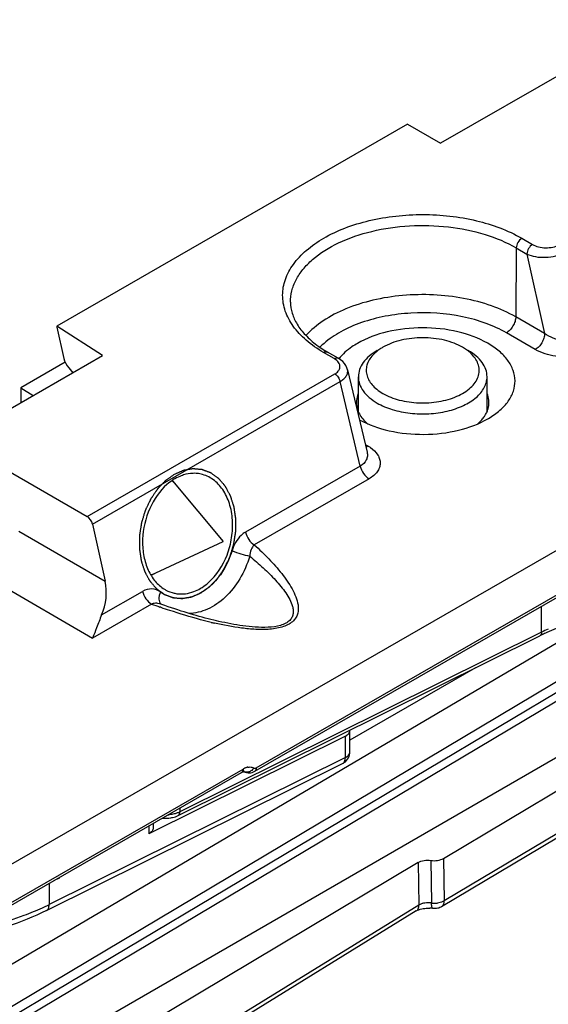
# Model space of a CAD drawing. Units: millimetres. Extents: x 477 to 1172, y -156 to 313.
# Drawn here: x 772 to 792, y 24 to 62 of the extents above; entities that cross this region are included whole.
import ezdxf

# ---------------------------------------------------------------- set-up
doc = ezdxf.new("R2010")
doc.units = ezdxf.units.MM
doc.header["$LTSCALE"] = 23.1
doc.layers.get('0').update_dxf_attribs({"linetype": 'CONTINUOUS'})
doc.layers.add('COMPONENTI_DI_ASSIEME', color=7, linetype='CONTINUOUS')

# ---------------------------------------------------------------- blocks, each defined once
blk = doc.blocks.new('sx')
at = {"layer": 'COMPONENTI_DI_ASSIEME', "color": 7, "linetype": 'Continuous'}
for p, q in [((826.994, 631.539), (932.405, 692.284)), ((886.656, 683.969), (845.333, 660.156)), ((844.08, 660.88), (830.725, 653.184)), ((844.08, 660.88), (845.333, 660.156)), ((830.725, 653.184), (830.726, 653.153)), ((832.471, 652.067), (830.725, 653.184)), ((830.726, 653.153), (830.998, 651.964)), ((828.189, 649.599), (832.471, 652.067)), ((841.44, 651.969), (841.034, 652.204)), ((831.053, 651.823), (829.356, 650.846)), ((831.181, 651.601), (831.338, 651.414)), ((841.795, 651.533), (842.54, 648.389)), ((842.208, 649.937), (842.208, 651.262)), ((847.108, 649.938), (847.108, 651.262)), ((829.356, 650.846), (829.364, 650.277)), ((829.356, 650.846), (829.828, 650.544)), ((847.141, 649.662), (847.164, 649.676)), ((828.573, 647.854), (831.884, 645.939)), ((835.133, 647.301), (837.059, 644.982)), ((838.262, 636.231), (857.195, 647.142)), ((832.085, 645.647), (832.568, 643.473)), ((834.31, 643.704), (837.059, 644.982)), ((834.846, 642.543), (834.69, 642.598)), ((835.344, 634.546), (849.118, 641.39)), ((841.887, 636.975), (841.887, 637.791)), ((841.714, 637.572), (834.228, 633.853)), ((830.334, 630.924), (841.61, 636.527)), ((837.859, 636.222), (837.8, 636.256)), ((837.862, 636.221), (837.905, 636.2)), ((837.905, 636.2), (837.955, 636.183)), ((826.931, 629.944), (837.758, 636.183)), ((837.955, 636.183), (838.007, 636.173)), ((834.402, 634.249), (834.402, 634.071)), ((830.438, 631.969), (830.438, 631.153))]:
    blk.add_line(p, q, dxfattribs=at)
at = {"layer": 'COMPONENTI_DI_ASSIEME', "color": 9, "linetype": 'Continuous'}
for p, q in [((848.432, 656.539), (848.838, 656.304)), ((848.219, 656.174), (848.199, 653.544)), ((848.219, 656.174), (848.625, 655.939)), ((848.625, 655.939), (849.298, 652.909)), ((849.298, 652.909), (848.199, 653.544)), ((848.944, 652.3), (847.846, 652.936)), ((841.29, 651.955), (840.884, 652.19)), ((831.884, 645.939), (841.311, 651.372)), ((832.085, 645.647), (841.514, 651.081)), ((842.277, 647.86), (841.514, 651.081)), ((842.47, 648.682), (842.568, 648.626)), ((842.277, 647.86), (837.911, 645.344)), ((842.615, 647.376), (838.248, 644.86)), ((838.324, 636.366), (857.258, 647.277)), ((829.277, 645.377), (832.568, 643.473)), ((828.055, 643.643), (832.089, 641.31)), ((832.436, 642.189), (833.995, 643.088)), ((834.333, 642.604), (832.089, 641.31)), ((834.683, 642.479), (834.652, 642.489)), ((849.181, 641.528), (849.181, 642.523)), ((849.181, 641.528), (835.406, 634.683)), ((846.663, 640.17), (841.887, 637.416)), ((841.714, 636.756), (841.714, 637.572)), ((841.887, 636.975), (841.887, 636.975)), ((841.714, 636.756), (830.438, 631.153)), ((826.994, 630.08), (837.82, 636.318)), ((837.857, 636.224), (837.862, 636.221)), ((835.406, 634.828), (835.406, 634.683)), ((834.228, 634.149), (834.228, 633.853)), ((830.817, 632.183), (830.817, 632.158))]:
    blk.add_line(p, q, dxfattribs=at)
at = {"layer": 'COMPONENTI_DI_ASSIEME', "color": 7, "linetype": 'Continuous'}
for points in [[(841.614, 651.84), (841.532, 651.909), (841.44, 651.969)], [(841.795, 651.533), (841.772, 651.606), (841.734, 651.687), (841.681, 651.765), (841.614, 651.84)], [(836.895, 641.944), (836.809, 641.963), (836.702, 641.988), (836.594, 642.015), (836.485, 642.042), (836.375, 642.071), (836.264, 642.1), (836.153, 642.131), (836.04, 642.163), (835.926, 642.196), (835.811, 642.23), (835.694, 642.265), (835.577, 642.301), (835.458, 642.338), (835.339, 642.377), (835.217, 642.417), (835.095, 642.458), (834.971, 642.5), (834.846, 642.543)], [(837.758, 636.183), (837.775, 636.193), (837.805, 636.206), (837.83, 636.215), (837.834, 636.216)], [(837.834, 636.216), (837.849, 636.219), (837.861, 636.22)], [(837.861, 636.22), (837.866, 636.22), (837.864, 636.221), (837.857, 636.224)], [(838.167, 636.189), (838.218, 636.208), (838.261, 636.231)], [(838.007, 636.173), (838.061, 636.171), (838.115, 636.177), (838.167, 636.189)]]:
    blk.add_lwpolyline(points, dxfattribs=at)
at = {"layer": 'COMPONENTI_DI_ASSIEME', "color": 9, "linetype": 'Continuous'}
for centre, radius, start, end in [((842.827, 650.325), 2.93, 131.0767, 135.2704), ((840.959, 651.382), 0.662, 54.426, 60.0144), ((841.85, 647.381), 1.437, 55.27, 60.001), ((835.487, 644.21), 1.404, 234.655, 242.0632), ((843.468, 667.644), 26.655, 249.957, 250.6866), ((842.846, 665.865), 24.77, 250.7587, 251.5772), ((839.928, 655.827), 14.313, 256.5836, 257.1012), ((853.958, 631.911), 10.738, 114.888, 116.4172), ((838.182, 635.692), 0.723, 116.6675, 119.9764), ((838.151, 635.753), 0.655, 113.2019, 116.6711), ((838.124, 635.815), 0.587, 109.5229, 113.206), ((838.104, 635.873), 0.526, 105.6222, 109.5207), ((838.09, 635.924), 0.473, 101.4723, 105.624), ((838.087, 636.13), 0.264, 59.0268, 66.6296), ((837.708, 636.27), 0.101, 300.0681, 308.1595), ((834.885, 635.937), 1.365, 273.4098, 275.0958), ((825.585, 641.017), 10.994, 294.6191, 295.196), ((825.699, 640.775), 10.725, 295.1941, 296.2197)]:
    blk.add_arc(centre, radius, start, end, dxfattribs=at)
at = {"layer": 'COMPONENTI_DI_ASSIEME', "color": 7, "linetype": 'Continuous'}
for centre, radius, start, end in [((843.333, 656.181), 4.594, 238.4456, 239.9596), ((846.025, 650.417), 1.187, 325.8039, 326.9952), ((843.653, 650.739), 1.673, 226.5057, 229.3537), ((835.951, 646.368), 1.216, 77.3239, 86.0476), ((835.462, 644.193), 1.205, 257.3002, 258.4939), ((853.952, 631.657), 10.868, 114.8928, 115.7997), ((853.837, 631.895), 10.603, 115.8008, 116.4222), ((841.388, 636.975), 0.5, 304.0746, 359.9843), ((841.389, 636.972), 0.497, 296.4507, 304.1602), ((834.885, 635.592), 1.147, 263.4772, 278.9827)]:
    blk.add_arc(centre, radius, start, end, dxfattribs=at)
for centre, major_axis, ratio, start_param, end_param in [((831.317, 651.878), (-0.237, 0.44), 0.5387, 1.097823, 1.935581), ((831.882, 645.693), (-0.148, 0.261), 0.581831, -2.054575, -0.780485), ((831.503, 642.874), (0.251, 1.529), 0.70725, -1.915902, -1.054946)]:
    blk.add_ellipse(centre, major_axis=major_axis, ratio=ratio, start_param=start_param, end_param=end_param, dxfattribs=at)
at = {"layer": 'COMPONENTI_DI_ASSIEME', "color": 9, "linetype": 'Continuous'}
for points, knots in [([(840.884, 652.19), (840.65, 652.325), (840.226, 652.617), (839.719, 653.151), (839.399, 653.741), (839.289, 654.367), (839.401, 654.993), (839.723, 655.583), (840.231, 656.116), (840.903, 656.578), (841.714, 656.955), (842.965, 657.334), (844.664, 657.518), (846.652, 657.3), (847.897, 656.849), (848.432, 656.539)], [0, 0, 0, 0, 0.060388, 0.114436, 0.163032, 0.208438, 0.253858, 0.302505, 0.356597, 0.41706, 0.483732, 0.555663, 0.708777, 0.861846, 1, 1, 1, 1]), ([(839.625, 654.104), (839.624, 654.247), (839.659, 654.542), (839.824, 654.968), (840.095, 655.372), (840.607, 655.891), (841.483, 656.429), (842.745, 656.853), (844.163, 657.054), (845.621, 657.015), (847, 656.739), (847.846, 656.39), (848.219, 656.174)], [0, 0, 0, 0, 0.042861, 0.087434, 0.135178, 0.18705, 0.30417, 0.437808, 0.582225, 0.729514, 0.871228, 1, 1, 1, 1]), ([(848.432, 656.539), (848.369, 656.503), (848.27, 656.389), (848.22, 656.247), (848.219, 656.174)], [0, 0, 0, 0, 0.499493, 1, 1, 1, 1]), ([(848.838, 656.304), (848.775, 656.268), (848.676, 656.154), (848.626, 656.012), (848.625, 655.939)], [0, 0, 0, 0, 0.499493, 1, 1, 1, 1]), ([(848.838, 656.304), (848.909, 656.263), (849.074, 656.201), (849.34, 656.167), (849.607, 656.191), (849.776, 656.249), (849.848, 656.291)], [0, 0, 0, 0, 0.236452, 0.498205, 0.761748, 1, 1, 1, 1]), ([(848.625, 655.939), (848.728, 655.89), (848.964, 655.823), (849.338, 655.802), (849.712, 655.854), (849.948, 655.942), (850.05, 656)], [0, 0, 0, 0, 0.231773, 0.493766, 0.759549, 1, 1, 1, 1]), ([(848.199, 653.544), (847.908, 653.713), (847.26, 654.001), (846.202, 654.279), (845.062, 654.409), (843.9, 654.385), (842.779, 654.209), (841.756, 653.889), (840.886, 653.442), (840.406, 653.046), (840.214, 652.832)], [0, 0, 0, 0, 0.118882, 0.248367, 0.384418, 0.52222, 0.656752, 0.78337, 0.89842, 1, 1, 1, 1]), ([(847.846, 652.936), (847.599, 653.079), (847.053, 653.326), (845.843, 653.66), (844.534, 653.746), (843.246, 653.59), (842.345, 653.355), (841.554, 653.012), (841.097, 652.704), (840.902, 652.534)], [0, 0, 0, 0, 0.117072, 0.244225, 0.513565, 0.647738, 0.7757, 0.8939, 1, 1, 1, 1]), ([(848.199, 653.544), (848.199, 653.486), (848.177, 653.365), (848.101, 653.194), (847.99, 653.044), (847.895, 652.964), (847.846, 652.936)], [0, 0, 0, 0, 0.237729, 0.500491, 0.762985, 1, 1, 1, 1]), ([(849.298, 652.909), (849.298, 652.851), (849.275, 652.729), (849.2, 652.558), (849.089, 652.408), (848.994, 652.329), (848.944, 652.3)], [0, 0, 0, 0, 0.237531, 0.500491, 0.763182, 1, 1, 1, 1]), ([(850.771, 652.755), (850.666, 652.694), (850.415, 652.617), (850.02, 652.616), (849.633, 652.712), (849.399, 652.834), (849.298, 652.909)], [0, 0, 0, 0, 0.235125, 0.495584, 0.756889, 1, 1, 1, 1]), ([(840.884, 652.19), (840.908, 652.204), (840.958, 652.225), (841.013, 652.216), (841.034, 652.204)], [0, 0, 0, 0, 0.550687, 1, 1, 1, 1]), ([(841.29, 651.955), (841.315, 651.969), (841.364, 651.989), (841.42, 651.981), (841.44, 651.969)], [0, 0, 0, 0, 0.549983, 1, 1, 1, 1]), ([(850.591, 652.08), (850.305, 652.018), (849.732, 652.003), (849.178, 652.165), (848.944, 652.3)], [0, 0, 0, 0, 0.520966, 1, 1, 1, 1]), ([(841.311, 651.372), (841.358, 651.398), (841.438, 651.458), (841.491, 651.547), (841.502, 651.59)], [0, 0, 0, 0, 0.544148, 1, 1, 1, 1]), ([(841.502, 651.59), (841.509, 651.619), (841.514, 651.68), (841.475, 651.805), (841.4, 651.879), (841.344, 651.92)], [0, 0, 0, 0, 0.227475, 0.46085, 1, 1, 1, 1]), ([(841.311, 651.372), (841.362, 651.342), (841.448, 651.253), (841.5, 651.141), (841.514, 651.081)], [0, 0, 0, 0, 0.48421, 1, 1, 1, 1]), ([(841.514, 651.081), (841.564, 651.11), (841.652, 651.171), (841.753, 651.284), (841.806, 651.408), (841.804, 651.493), (841.795, 651.532)], [0, 0, 0, 0, 0.303632, 0.564891, 0.790454, 1, 1, 1, 1]), ([(842.491, 648.591), (842.498, 648.593), (842.524, 648.603), (842.55, 648.615), (842.568, 648.626)], [0, 0, 0, 0, 0.240008, 1, 1, 1, 1]), ([(842.54, 648.389), (842.551, 648.341), (842.559, 648.239), (842.501, 648.033), (842.373, 647.915), (842.277, 647.86)], [0, 0, 0, 0, 0.237548, 0.473849, 1, 1, 1, 1]), ([(842.669, 648.562), (842.777, 648.487), (842.921, 648.353), (843.026, 648.13), (843.049, 647.961), (843.016, 647.794), (842.929, 647.635), (842.792, 647.491), (842.678, 647.413), (842.615, 647.376)], [0, 0, 0, 0, 0.266351, 0.382461, 0.492392, 0.602993, 0.721416, 0.853079, 1, 1, 1, 1]), ([(842.277, 647.86), (842.3, 647.76), (842.386, 647.574), (842.531, 647.425), (842.615, 647.376)], [0, 0, 0, 0, 0.51579, 1, 1, 1, 1]), ([(837.911, 645.344), (837.851, 645.31), (837.615, 645.128), (837.466, 644.852), (837.399, 644.634)], [0, 0, 0, 0, 0.230599, 1, 1, 1, 1]), ([(837.911, 645.344), (837.934, 645.244), (838.02, 645.058), (838.164, 644.909), (838.248, 644.86)], [0, 0, 0, 0, 0.51579, 1, 1, 1, 1]), ([(838.248, 644.86), (838.438, 644.686), (838.8, 644.335), (839.216, 643.869), (839.504, 643.482), (839.689, 643.189), (839.834, 642.888), (839.926, 642.577), (839.926, 642.305), (839.847, 642.098), (839.733, 641.95), (839.564, 641.826), (839.267, 641.7), (838.835, 641.63), (838.301, 641.63), (837.594, 641.698), (837.074, 641.798), (836.733, 641.876)], [0, 0, 0, 0, 0.116473, 0.228614, 0.282656, 0.335022, 0.385439, 0.433795, 0.48102, 0.505773, 0.532967, 0.564158, 0.599712, 0.678559, 0.76032, 0.841487, 1, 1, 1, 1]), ([(838.248, 644.86), (838.193, 644.812), (838.112, 644.668), (838.082, 644.512), (838.075, 644.428)], [0, 0, 0, 0, 0.464954, 1, 1, 1, 1]), ([(837.399, 644.634), (837.358, 644.5), (837.17, 643.998), (836.855, 643.538), (836.559, 643.277)], [0, 0, 0, 0, 0.262539, 1, 1, 1, 1]), ([(837.399, 644.634), (837.51, 644.591), (837.735, 644.518), (837.961, 644.454), (838.075, 644.428)], [0, 0, 0, 0, 0.504795, 1, 1, 1, 1]), ([(838.075, 644.428), (837.982, 644.125), (837.734, 643.555), (837.184, 642.85), (836.511, 642.374), (835.996, 642.248), (835.752, 642.245)], [0, 0, 0, 0, 0.281135, 0.544871, 0.783876, 1, 1, 1, 1]), ([(838.075, 644.428), (838.25, 644.283), (838.506, 644.062), (838.828, 643.753), (839.054, 643.519), (839.262, 643.28), (839.447, 643.035), (839.601, 642.783), (839.694, 642.562), (839.73, 642.38), (839.73, 642.242), (839.691, 642.101), (839.596, 641.967), (839.441, 641.857), (839.164, 641.753), (838.768, 641.706), (838.286, 641.718), (837.658, 641.787), (837.197, 641.876), (836.895, 641.944)], [0, 0, 0, 0, 0.115776, 0.172218, 0.22749, 0.281378, 0.333603, 0.383808, 0.431658, 0.454817, 0.477824, 0.501616, 0.528133, 0.559708, 0.59672, 0.678201, 0.76092, 0.842173, 1, 1, 1, 1]), ([(834.675, 643.064), (834.58, 643.131), (834.343, 643.218), (834.1, 643.148), (833.995, 643.088)], [0, 0, 0, 0, 0.487787, 1, 1, 1, 1]), ([(833.995, 643.088), (834.018, 642.987), (834.105, 642.801), (834.249, 642.652), (834.333, 642.604)], [0, 0, 0, 0, 0.51579, 1, 1, 1, 1]), ([(834.675, 643.064), (834.654, 643.021), (834.624, 642.933), (834.611, 642.801), (834.634, 642.683), (834.677, 642.62), (834.703, 642.597)], [0, 0, 0, 0, 0.290134, 0.55614, 0.790238, 1, 1, 1, 1]), ([(835.869, 642.88), (835.697, 642.827), (835.335, 642.782), (834.984, 642.887), (834.829, 642.969)], [0, 0, 0, 0, 0.506085, 1, 1, 1, 1]), ([(836.559, 643.277), (836.506, 643.231), (836.298, 643.064), (836.057, 642.937), (835.869, 642.88)], [0, 0, 0, 0, 0.262949, 1, 1, 1, 1]), ([(834.579, 642.626), (834.518, 642.636), (834.432, 642.635), (834.352, 642.611), (834.333, 642.604)], [0, 0, 0, 0, 0.747826, 1, 1, 1, 1]), ([(836.607, 641.905), (836.471, 641.938), (835.936, 642.073), (835.409, 642.234), (835.018, 642.364)], [0, 0, 0, 0, 0.253872, 1, 1, 1, 1]), ([(849.181, 641.528), (849.181, 641.498), (849.175, 641.445), (849.139, 641.401), (849.118, 641.39)], [0, 0, 0, 0, 0.563526, 1, 1, 1, 1]), ([(841.714, 636.756), (841.739, 636.769), (841.786, 636.797), (841.842, 636.85), (841.879, 636.91), (841.888, 636.954), (841.888, 636.975)], [0, 0, 0, 0, 0.292313, 0.55417, 0.786295, 1, 1, 1, 1]), ([(841.61, 636.527), (841.626, 636.535), (841.658, 636.559), (841.69, 636.613), (841.71, 636.68), (841.714, 636.73), (841.714, 636.756)], [0, 0, 0, 0, 0.209422, 0.439603, 0.702685, 1, 1, 1, 1]), ([(837.82, 636.318), (837.82, 636.305), (837.817, 636.259), (837.796, 636.212), (837.77, 636.191)], [0, 0, 0, 0, 0.288571, 1, 1, 1, 1]), ([(838.119, 636.244), (838.086, 636.222), (838.014, 636.19), (837.934, 636.194), (837.899, 636.205)], [0, 0, 0, 0, 0.520263, 1, 1, 1, 1]), ([(837.995, 636.388), (838.013, 636.391), (838.078, 636.401), (838.148, 636.392), (838.192, 636.372)], [0, 0, 0, 0, 0.270025, 1, 1, 1, 1]), ([(838.223, 636.356), (838.236, 636.348), (838.274, 636.342), (838.307, 636.356), (838.324, 636.366)], [0, 0, 0, 0, 0.447662, 1, 1, 1, 1]), ([(838.324, 636.366), (838.324, 636.338), (838.316, 636.285), (838.282, 636.242), (838.262, 636.231)], [0, 0, 0, 0, 0.549426, 1, 1, 1, 1]), ([(835.259, 634.625), (835.239, 634.619), (835.157, 634.596), (835.071, 634.583), (835.007, 634.577)], [0, 0, 0, 0, 0.243137, 1, 1, 1, 1]), ([(835.406, 634.683), (835.395, 634.678), (835.347, 634.655), (835.298, 634.637), (835.259, 634.625)], [0, 0, 0, 0, 0.241068, 1, 1, 1, 1]), ([(835.406, 634.683), (835.406, 634.654), (835.4, 634.6), (835.365, 634.556), (835.344, 634.546)], [0, 0, 0, 0, 0.563526, 1, 1, 1, 1]), ([(830.165, 631.023), (829.938, 630.919), (828.978, 630.518), (827.969, 630.238), (827.193, 630.084)], [0, 0, 0, 0, 0.239206, 1, 1, 1, 1])]:
    blk.add_open_spline(points, degree=3, knots=knots, dxfattribs=at)
at = {"layer": 'COMPONENTI_DI_ASSIEME', "color": 7, "linetype": 'Continuous'}
for points, knots in [([(839.625, 654.104), (839.627, 653.962), (839.674, 653.666), (839.871, 653.238), (840.193, 652.827), (840.47, 652.587), (840.625, 652.472)], [0, 0, 0, 0, 0.214891, 0.447069, 0.706993, 1, 1, 1, 1]), ([(847.164, 649.676), (847.317, 649.766), (847.593, 649.959), (847.922, 650.311), (848.128, 650.7), (848.196, 651.112), (848.119, 651.523), (847.904, 651.91), (847.568, 652.259), (846.95, 652.681), (845.961, 653.036), (844.652, 653.177), (843.344, 653.034), (842.526, 652.738), (842.174, 652.535)], [0, 0, 0, 0, 0.06017, 0.114034, 0.162502, 0.207879, 0.253362, 0.302131, 0.356361, 0.416953, 0.555388, 0.708585, 0.861714, 1, 1, 1, 1]), ([(846.179, 652.384), (846.075, 652.444), (845.848, 652.55), (845.343, 652.704), (844.658, 652.778), (843.856, 652.691), (843.353, 652.509), (843.137, 652.384)], [0, 0, 0, 0, 0.114086, 0.237616, 0.50024, 0.762896, 1, 1, 1, 1]), ([(840.625, 652.472), (840.649, 652.454), (840.748, 652.382), (840.851, 652.315), (840.929, 652.267)], [0, 0, 0, 0, 0.244497, 1, 1, 1, 1]), ([(842.174, 652.535), (842.103, 652.494), (841.843, 652.331), (841.607, 652.125), (841.467, 651.95)], [0, 0, 0, 0, 0.268839, 1, 1, 1, 1]), ([(843.137, 652.384), (843.121, 652.375), (843.058, 652.338), (842.998, 652.297), (842.954, 652.264)], [0, 0, 0, 0, 0.256464, 1, 1, 1, 1]), ([(846.369, 652.258), (846.354, 652.269), (846.293, 652.314), (846.229, 652.355), (846.179, 652.384)], [0, 0, 0, 0, 0.243861, 1, 1, 1, 1]), ([(842.925, 652.262), (842.818, 652.2), (842.623, 652.065), (842.389, 651.821), (842.242, 651.549), (842.208, 651.355), (842.208, 651.262)], [0, 0, 0, 0, 0.289762, 0.549068, 0.782221, 1, 1, 1, 1]), ([(842.796, 652.127), (842.689, 652.021), (842.557, 651.833), (842.499, 651.549), (842.517, 651.34), (842.594, 651.138), (842.728, 650.947), (842.911, 650.774), (843.057, 650.676), (843.136, 650.63)], [0, 0, 0, 0, 0.247371, 0.359904, 0.47119, 0.587071, 0.712393, 0.849952, 1, 1, 1, 1]), ([(842.954, 652.264), (842.94, 652.253), (842.885, 652.21), (842.832, 652.164), (842.796, 652.127)], [0, 0, 0, 0, 0.257135, 1, 1, 1, 1]), ([(843.136, 650.63), (843.332, 650.516), (843.785, 650.344), (844.516, 650.242), (845.265, 650.29), (845.941, 650.479), (846.407, 650.755), (846.659, 651.034), (846.774, 651.252), (846.819, 651.481), (846.79, 651.712), (846.69, 651.933), (846.584, 652.062), (846.523, 652.123)], [0, 0, 0, 0, 0.136743, 0.288188, 0.442037, 0.585499, 0.708691, 0.761859, 0.810147, 0.855467, 0.900451, 0.947903, 1, 1, 1, 1]), ([(846.523, 652.123), (846.511, 652.135), (846.462, 652.183), (846.41, 652.227), (846.369, 652.258)], [0, 0, 0, 0, 0.243414, 1, 1, 1, 1]), ([(847.108, 651.262), (847.108, 651.355), (847.073, 651.549), (846.926, 651.82), (846.693, 652.065), (846.499, 652.199), (846.392, 652.261)], [0, 0, 0, 0, 0.217738, 0.451044, 0.710907, 1, 1, 1, 1]), ([(842.208, 651.262), (842.207, 651.169), (842.242, 650.974), (842.389, 650.703), (842.622, 650.459), (842.816, 650.324), (842.924, 650.263)], [0, 0, 0, 0, 0.217738, 0.451044, 0.710906, 1, 1, 1, 1]), ([(842.924, 650.263), (843.105, 650.158), (843.515, 649.988), (844.185, 649.854), (844.893, 649.834), (845.582, 649.93), (846.196, 650.136), (846.688, 650.435), (846.976, 650.764), (847.089, 651.049), (847.107, 651.192), (847.108, 651.262)], [0, 0, 0, 0, 0.128617, 0.270367, 0.417533, 0.561976, 0.695727, 0.813053, 0.912471, 0.957124, 1, 1, 1, 1]), ([(842.205, 650.627), (842.194, 650.6), (842.154, 650.492), (842.135, 650.376), (842.134, 650.291)], [0, 0, 0, 0, 0.256392, 1, 1, 1, 1]), ([(847.181, 650.291), (847.181, 650.319), (847.174, 650.434), (847.143, 650.547), (847.109, 650.627)], [0, 0, 0, 0, 0.246273, 1, 1, 1, 1]), ([(842.134, 650.291), (842.133, 650.228), (842.142, 650.144), (842.162, 650.062), (842.168, 650.042)], [0, 0, 0, 0, 0.746701, 1, 1, 1, 1]), ([(847.123, 649.971), (847.133, 649.997), (847.167, 650.1), (847.182, 650.21), (847.181, 650.291)], [0, 0, 0, 0, 0.255379, 1, 1, 1, 1]), ([(842.168, 650.042), (842.182, 649.995), (842.255, 649.802), (842.387, 649.634), (842.501, 649.525)], [0, 0, 0, 0, 0.23377, 1, 1, 1, 1]), ([(846.871, 649.582), (846.884, 649.596), (846.933, 649.649), (846.977, 649.706), (847.007, 649.75)], [0, 0, 0, 0, 0.257001, 1, 1, 1, 1]), ([(847.021, 649.77), (847.031, 649.787), (847.07, 649.851), (847.103, 649.919), (847.123, 649.971)], [0, 0, 0, 0, 0.256674, 1, 1, 1, 1]), ([(842.244, 649.623), (842.599, 649.43), (843.412, 649.15), (844.705, 649.022), (845.991, 649.169), (846.795, 649.463), (847.141, 649.662)], [0, 0, 0, 0, 0.238952, 0.501724, 0.763544, 1, 1, 1, 1]), ([(846.755, 649.472), (846.766, 649.481), (846.806, 649.516), (846.844, 649.554), (846.871, 649.582)], [0, 0, 0, 0, 0.254855, 1, 1, 1, 1]), ([(835.549, 647.521), (835.522, 647.512), (835.411, 647.474), (835.304, 647.423), (835.227, 647.379)], [0, 0, 0, 0, 0.244981, 1, 1, 1, 1]), ([(836.035, 647.581), (835.995, 647.584), (835.831, 647.587), (835.667, 647.558), (835.549, 647.521)], [0, 0, 0, 0, 0.245265, 1, 1, 1, 1]), ([(836.492, 643.412), (836.813, 643.691), (837.182, 644.272), (837.407, 645.124), (837.441, 645.795), (837.329, 646.426), (837.078, 646.965), (836.703, 647.369), (836.38, 647.517), (836.218, 647.554)], [0, 0, 0, 0, 0.26096, 0.400609, 0.538427, 0.669118, 0.789156, 0.89818, 1, 1, 1, 1]), ([(834.923, 647.16), (834.64, 646.913), (834.187, 646.249), (833.965, 645.28), (834.01, 644.497), (834.157, 643.964), (834.409, 643.515), (834.648, 643.285), (834.778, 643.199)], [0, 0, 0, 0, 0.253597, 0.524363, 0.656231, 0.780352, 0.894781, 1, 1, 1, 1]), ([(835.227, 647.379), (835.201, 647.364), (835.094, 647.298), (834.994, 647.222), (834.923, 647.16)], [0, 0, 0, 0, 0.243778, 1, 1, 1, 1]), ([(836.188, 643.193), (836.214, 643.208), (836.321, 643.273), (836.421, 643.349), (836.492, 643.412)], [0, 0, 0, 0, 0.243774, 1, 1, 1, 1]), ([(834.778, 643.199), (834.81, 643.177), (834.941, 643.098), (835.086, 643.043), (835.197, 643.017)], [0, 0, 0, 0, 0.254062, 1, 1, 1, 1]), ([(835.221, 643.012), (835.326, 642.991), (835.545, 642.976), (835.76, 643.018), (835.865, 643.05)], [0, 0, 0, 0, 0.491473, 1, 1, 1, 1]), ([(835.865, 643.05), (835.893, 643.059), (836.004, 643.097), (836.111, 643.148), (836.188, 643.193)], [0, 0, 0, 0, 0.244979, 1, 1, 1, 1]), ([(851.379, 642.238), (851.202, 642.19), (850.521, 641.99), (849.855, 641.736), (849.377, 641.515)], [0, 0, 0, 0, 0.258446, 1, 1, 1, 1]), ([(832.436, 642.189), (832.365, 642.028), (832.258, 641.732), (832.147, 641.436), (832.089, 641.31)], [0, 0, 0, 0, 0.558491, 1, 1, 1, 1]), ([(841.714, 637.572), (841.739, 637.585), (841.786, 637.613), (841.842, 637.666), (841.879, 637.726), (841.888, 637.77), (841.888, 637.791)], [0, 0, 0, 0, 0.292322, 0.554219, 0.786356, 1, 1, 1, 1]), ([(835.064, 634.459), (835.089, 634.463), (835.185, 634.481), (835.279, 634.513), (835.344, 634.546)], [0, 0, 0, 0, 0.256907, 1, 1, 1, 1]), ([(834.402, 634.071), (834.402, 634.05), (834.393, 634.007), (834.357, 633.947), (834.3, 633.894), (834.253, 633.865), (834.228, 633.853)], [0, 0, 0, 0, 0.213644, 0.445781, 0.707678, 1, 1, 1, 1]), ([(830.817, 632.158), (830.808, 632.153), (830.771, 632.136), (830.731, 632.123), (830.701, 632.115)], [0, 0, 0, 0, 0.238674, 1, 1, 1, 1]), ([(830.334, 630.924), (830.351, 630.932), (830.382, 630.956), (830.414, 631.01), (830.434, 631.077), (830.438, 631.127), (830.438, 631.153)], [0, 0, 0, 0, 0.208984, 0.439049, 0.702309, 1, 1, 1, 1]), ([(830.334, 630.924), (829.849, 630.685), (828.813, 630.269), (827.733, 629.988), (827.171, 629.875)], [0, 0, 0, 0, 0.485252, 1, 1, 1, 1])]:
    blk.add_open_spline(points, degree=3, knots=knots, dxfattribs=at)
at = {"layer": 'COMPONENTI_DI_ASSIEME', "color": 2, "linetype": 'Continuous'}
for points, knots in [([(835.191, 647.536), (835.163, 647.516), (835.121, 647.486), (835.066, 647.446), (835.024, 647.416), (834.982, 647.386), (834.948, 647.361), (834.92, 647.341), (834.902, 647.328), (834.888, 647.318), (834.878, 647.311), (834.869, 647.304), (834.862, 647.299), (834.857, 647.296), (834.852, 647.291), (834.846, 647.284), (834.838, 647.276), (834.829, 647.266), (834.816, 647.253), (834.801, 647.236), (834.776, 647.21), (834.744, 647.177), (834.706, 647.137), (834.669, 647.097), (834.637, 647.064), (834.612, 647.038), (834.593, 647.018), (834.578, 647.001), (834.567, 646.99), (834.56, 646.983), (834.556, 646.978), (834.552, 646.972), (834.546, 646.964), (834.537, 646.95), (834.524, 646.93), (834.507, 646.906), (834.486, 646.875), (834.459, 646.835), (834.427, 646.787), (834.395, 646.739), (834.368, 646.7), (834.346, 646.668), (834.33, 646.644), (834.317, 646.624), (834.307, 646.61), (834.302, 646.602), (834.298, 646.596), (834.295, 646.589), (834.291, 646.58), (834.283, 646.564), (834.272, 646.541), (834.259, 646.514), (834.242, 646.477), (834.22, 646.431), (834.195, 646.376), (834.169, 646.321), (834.147, 646.275), (834.13, 646.239), (834.117, 646.211), (834.106, 646.188), (834.099, 646.172), (834.094, 646.163), (834.091, 646.156), (834.089, 646.149), (834.086, 646.139), (834.081, 646.122), (834.073, 646.098), (834.065, 646.069), (834.053, 646.03), (834.038, 645.982), (834.02, 645.923), (834.003, 645.865), (833.988, 645.817), (833.976, 645.778), (833.967, 645.749), (833.96, 645.724), (833.955, 645.707), (833.952, 645.698), (833.949, 645.691), (833.949, 645.683), (833.947, 645.673), (833.944, 645.655), (833.94, 645.63), (833.936, 645.6), (833.93, 645.56), (833.922, 645.51), (833.913, 645.45), (833.903, 645.39), (833.896, 645.34), (833.889, 645.3), (833.885, 645.269), (833.881, 645.244), (833.878, 645.227), (833.877, 645.217), (833.875, 645.209), (833.875, 645.202), (833.875, 645.192), (833.875, 645.174), (833.875, 645.15), (833.875, 645.12), (833.874, 645.08), (833.874, 645.03), (833.873, 644.97), (833.873, 644.91), (833.872, 644.861), (833.872, 644.821), (833.871, 644.791), (833.871, 644.766), (833.871, 644.749), (833.871, 644.739), (833.87, 644.731), (833.872, 644.724), (833.873, 644.714), (833.876, 644.697), (833.879, 644.673), (833.883, 644.644), (833.889, 644.605), (833.896, 644.557), (833.904, 644.499), (833.913, 644.44), (833.92, 644.392), (833.925, 644.353), (833.929, 644.329), (833.932, 644.31), (833.934, 644.295), (833.935, 644.283), (833.937, 644.273), (833.938, 644.266), (833.94, 644.26), (833.943, 644.251), (833.946, 644.24), (833.951, 644.227), (833.956, 644.21), (833.963, 644.188), (833.974, 644.153), (833.988, 644.109), (834.005, 644.057), (834.022, 644.005), (834.036, 643.961), (834.047, 643.927), (834.054, 643.905), (834.059, 643.887), (834.064, 643.874), (834.067, 643.864), (834.07, 643.855), (834.072, 643.848), (834.075, 643.843), (834.079, 643.835), (834.084, 643.826), (834.09, 643.814), (834.099, 643.799), (834.109, 643.78), (834.125, 643.75), (834.146, 643.712), (834.17, 643.667), (834.195, 643.621), (834.215, 643.584), (834.231, 643.553), (834.242, 643.534), (834.25, 643.519), (834.256, 643.508), (834.261, 643.499), (834.265, 643.492), (834.267, 643.488), (834.268, 643.485), (834.27, 643.483), (834.273, 643.48), (834.277, 643.475), (834.284, 643.467), (834.292, 643.458), (834.302, 643.445), (834.315, 643.43), (834.336, 643.406), (834.362, 643.375), (834.394, 643.338), (834.425, 643.301), (834.451, 643.271), (834.472, 643.246), (834.485, 643.231), (834.496, 643.219), (834.504, 643.209), (834.51, 643.202), (834.515, 643.196), (834.517, 643.193), (834.519, 643.191), (834.522, 643.189), (834.525, 643.187), (834.53, 643.183), (834.538, 643.177), (834.548, 643.171), (834.56, 643.161), (834.576, 643.15), (834.601, 643.132), (834.633, 643.109), (834.67, 643.082), (834.708, 643.055), (834.74, 643.032), (834.765, 643.014), (834.78, 643.003), (834.793, 642.994), (834.802, 642.987), (834.81, 642.981), (834.816, 642.977), (834.819, 642.975), (834.821, 642.973), (834.824, 642.972), (834.827, 642.971), (834.833, 642.969), (834.842, 642.965), (834.852, 642.962), (834.866, 642.956), (834.883, 642.95), (834.911, 642.939), (834.945, 642.926), (834.987, 642.911), (835.028, 642.895), (835.063, 642.882), (835.09, 642.872), (835.107, 642.865), (835.121, 642.86), (835.131, 642.856), (835.14, 642.853), (835.146, 642.85), (835.15, 642.849), (835.152, 642.848), (835.155, 642.848), (835.159, 642.848), (835.165, 642.847), (835.174, 642.846), (835.185, 642.845), (835.2, 642.844), (835.218, 642.842), (835.247, 642.839), (835.284, 642.836), (835.328, 642.832), (835.372, 642.828), (835.409, 642.825), (835.438, 642.822), (835.456, 642.82), (835.471, 642.819), (835.482, 642.818), (835.491, 642.817), (835.498, 642.817), (835.501, 642.816), (835.504, 642.816), (835.507, 642.817), (835.511, 642.817), (835.517, 642.818), (835.527, 642.82), (835.538, 642.822), (835.553, 642.824), (835.572, 642.828), (835.602, 642.833), (835.639, 642.839), (835.684, 642.847), (835.729, 642.855), (835.766, 642.861), (835.796, 642.866), (835.815, 642.869), (835.83, 642.872), (835.841, 642.874), (835.851, 642.876), (835.857, 642.877), (835.861, 642.877), (835.864, 642.878), (835.867, 642.879), (835.87, 642.881), (835.877, 642.884), (835.886, 642.888), (835.898, 642.893), (835.913, 642.899), (835.931, 642.907), (835.961, 642.92), (835.999, 642.937), (836.044, 642.956), (836.089, 642.976), (836.149, 643.002), (836.194, 643.022), (836.224, 643.035)], [0, 0, 0, 0, 0.015625, 0.023438, 0.03125, 0.039062, 0.046875, 0.050781, 0.054688, 0.056641, 0.058594, 0.060547, 0.061523, 0.0625, 0.063477, 0.064453, 0.066406, 0.068359, 0.070312, 0.074219, 0.078125, 0.085938, 0.09375, 0.101562, 0.109375, 0.113281, 0.117188, 0.121094, 0.123047, 0.124023, 0.125, 0.125977, 0.126953, 0.128906, 0.132812, 0.136719, 0.140625, 0.148438, 0.15625, 0.164062, 0.171875, 0.175781, 0.179688, 0.183594, 0.185547, 0.186523, 0.1875, 0.188477, 0.189453, 0.191406, 0.195312, 0.199219, 0.203125, 0.210938, 0.21875, 0.226562, 0.234375, 0.238281, 0.242188, 0.246094, 0.248047, 0.249023, 0.25, 0.250977, 0.251953, 0.253906, 0.257812, 0.261719, 0.265625, 0.273438, 0.28125, 0.289062, 0.296875, 0.300781, 0.304688, 0.308594, 0.310547, 0.311523, 0.3125, 0.313477, 0.314453, 0.316406, 0.320312, 0.324219, 0.328125, 0.335938, 0.34375, 0.351562, 0.359375, 0.363281, 0.367188, 0.371094, 0.373047, 0.374023, 0.375, 0.375977, 0.376953, 0.378906, 0.382812, 0.386719, 0.390625, 0.398438, 0.40625, 0.414062, 0.421875, 0.425781, 0.429688, 0.433594, 0.435547, 0.436523, 0.4375, 0.438477, 0.439453, 0.441406, 0.445312, 0.449219, 0.453125, 0.460938, 0.46875, 0.476562, 0.484375, 0.488281, 0.492188, 0.494141, 0.496094, 0.498047, 0.499023, 0.5, 0.500977, 0.501953, 0.503906, 0.505859, 0.507812, 0.511719, 0.515625, 0.523438, 0.53125, 0.539062, 0.546875, 0.550781, 0.554688, 0.556641, 0.558594, 0.560547, 0.561523, 0.5625, 0.563477, 0.564453, 0.566406, 0.568359, 0.570312, 0.574219, 0.578125, 0.585938, 0.59375, 0.601562, 0.609375, 0.613281, 0.617188, 0.619141, 0.621094, 0.623047, 0.624023, 0.624512, 0.625, 0.625488, 0.625977, 0.626953, 0.628906, 0.630859, 0.632812, 0.636719, 0.640625, 0.648438, 0.65625, 0.664062, 0.671875, 0.675781, 0.679688, 0.681641, 0.683594, 0.685547, 0.686523, 0.687012, 0.6875, 0.687988, 0.688477, 0.689453, 0.691406, 0.693359, 0.695312, 0.699219, 0.703125, 0.710938, 0.71875, 0.726562, 0.734375, 0.738281, 0.742188, 0.744141, 0.746094, 0.748047, 0.749023, 0.749512, 0.75, 0.750488, 0.750977, 0.751953, 0.753906, 0.755859, 0.757812, 0.761719, 0.765625, 0.773438, 0.78125, 0.789062, 0.796875, 0.800781, 0.804688, 0.806641, 0.808594, 0.810547, 0.811523, 0.812012, 0.8125, 0.812988, 0.813477, 0.814453, 0.816406, 0.818359, 0.820312, 0.824219, 0.828125, 0.835938, 0.84375, 0.851562, 0.859375, 0.863281, 0.867188, 0.869141, 0.871094, 0.873047, 0.874023, 0.874512, 0.875, 0.875488, 0.875977, 0.876953, 0.878906, 0.880859, 0.882812, 0.886719, 0.890625, 0.898438, 0.90625, 0.914062, 0.921875, 0.925781, 0.929688, 0.931641, 0.933594, 0.935547, 0.936523, 0.937012, 0.9375, 0.937988, 0.938477, 0.939453, 0.941406, 0.943359, 0.945312, 0.949219, 0.953125, 0.960938, 0.96875, 0.976562, 0.984375, 1, 1, 1, 1]), ([(836.224, 643.035), (836.252, 643.055), (836.293, 643.085), (836.349, 643.125), (836.391, 643.155), (836.432, 643.186), (836.467, 643.211), (836.495, 643.231), (836.512, 643.243), (836.526, 643.253), (836.537, 643.261), (836.545, 643.267), (836.552, 643.272), (836.558, 643.276), (836.562, 643.281), (836.569, 643.287), (836.576, 643.296), (836.586, 643.306), (836.598, 643.319), (836.614, 643.335), (836.639, 643.362), (836.671, 643.395), (836.708, 643.435), (836.746, 643.474), (836.777, 643.507), (836.803, 643.534), (836.821, 643.554), (836.837, 643.57), (836.848, 643.582), (836.854, 643.589), (836.859, 643.593), (836.863, 643.599), (836.868, 643.607), (836.878, 643.621), (836.891, 643.641), (836.907, 643.665), (836.929, 643.697), (836.956, 643.737), (836.988, 643.784), (837.02, 643.832), (837.047, 643.872), (837.068, 643.904), (837.084, 643.928), (837.098, 643.948), (837.107, 643.961), (837.113, 643.969), (837.117, 643.975), (837.12, 643.982), (837.124, 643.991), (837.132, 644.007), (837.143, 644.03), (837.155, 644.058), (837.173, 644.094), (837.194, 644.14), (837.22, 644.195), (837.246, 644.25), (837.268, 644.296), (837.285, 644.333), (837.298, 644.36), (837.309, 644.383), (837.316, 644.399), (837.32, 644.408), (837.324, 644.415), (837.326, 644.423), (837.329, 644.432), (837.334, 644.449), (837.341, 644.473), (837.35, 644.503), (837.362, 644.541), (837.377, 644.59), (837.394, 644.648), (837.412, 644.706), (837.427, 644.755), (837.438, 644.794), (837.447, 644.823), (837.455, 644.847), (837.46, 644.864), (837.463, 644.874), (837.465, 644.881), (837.466, 644.889), (837.468, 644.899), (837.47, 644.916), (837.474, 644.941), (837.479, 644.971), (837.485, 645.011), (837.493, 645.061), (837.502, 645.122), (837.511, 645.182), (837.519, 645.232), (837.525, 645.272), (837.53, 645.302), (837.534, 645.327), (837.537, 645.345), (837.538, 645.355), (837.54, 645.362), (837.539, 645.37), (837.54, 645.38), (837.54, 645.397), (837.54, 645.422), (837.54, 645.452), (837.541, 645.492), (837.541, 645.541), (837.542, 645.601), (837.542, 645.661), (837.543, 645.711), (837.543, 645.751), (837.543, 645.781), (837.544, 645.806), (837.544, 645.823), (837.544, 645.833), (837.544, 645.84), (837.543, 645.848), (837.542, 645.857), (837.539, 645.874), (837.536, 645.899), (837.531, 645.928), (837.526, 645.966), (837.519, 646.015), (837.51, 646.073), (837.502, 646.131), (837.495, 646.179), (837.489, 646.218), (837.486, 646.242), (837.483, 646.262), (837.481, 646.276), (837.479, 646.288), (837.478, 646.298), (837.477, 646.306), (837.475, 646.312), (837.472, 646.321), (837.468, 646.331), (837.464, 646.345), (837.459, 646.362), (837.452, 646.384), (837.441, 646.419), (837.427, 646.462), (837.41, 646.514), (837.393, 646.566), (837.379, 646.61), (837.368, 646.645), (837.361, 646.667), (837.355, 646.684), (837.351, 646.697), (837.348, 646.708), (837.345, 646.717), (837.343, 646.723), (837.34, 646.729), (837.336, 646.736), (837.331, 646.746), (837.324, 646.757), (837.316, 646.772), (837.306, 646.791), (837.29, 646.821), (837.269, 646.859), (837.245, 646.905), (837.22, 646.95), (837.2, 646.988), (837.183, 647.018), (837.173, 647.037), (837.165, 647.052), (837.159, 647.063), (837.154, 647.073), (837.15, 647.08), (837.148, 647.083), (837.147, 647.086), (837.145, 647.088), (837.142, 647.092), (837.137, 647.097), (837.131, 647.105), (837.123, 647.114), (837.113, 647.126), (837.099, 647.141), (837.079, 647.166), (837.052, 647.197), (837.021, 647.233), (836.99, 647.27), (836.963, 647.301), (836.942, 647.325), (836.929, 647.341), (836.919, 647.353), (836.911, 647.362), (836.905, 647.37), (836.9, 647.375), (836.897, 647.378), (836.896, 647.381), (836.893, 647.382), (836.89, 647.385), (836.884, 647.388), (836.877, 647.394), (836.867, 647.401), (836.855, 647.41), (836.839, 647.421), (836.814, 647.44), (836.782, 647.462), (836.744, 647.489), (836.707, 647.517), (836.675, 647.539), (836.65, 647.557), (836.634, 647.569), (836.622, 647.578), (836.612, 647.585), (836.604, 647.59), (836.599, 647.594), (836.596, 647.597), (836.593, 647.598), (836.591, 647.599), (836.587, 647.601), (836.581, 647.603), (836.573, 647.606), (836.562, 647.61), (836.549, 647.615), (836.531, 647.622), (836.504, 647.632), (836.469, 647.645), (836.428, 647.661), (836.387, 647.676), (836.352, 647.689), (836.325, 647.7), (836.307, 647.706), (836.294, 647.712), (836.283, 647.715), (836.275, 647.719), (836.269, 647.721), (836.265, 647.722), (836.263, 647.724), (836.26, 647.723), (836.256, 647.724), (836.25, 647.724), (836.241, 647.725), (836.23, 647.726), (836.215, 647.728), (836.197, 647.729), (836.167, 647.732), (836.131, 647.735), (836.087, 647.739), (836.043, 647.743), (836.006, 647.747), (835.977, 647.749), (835.958, 647.751), (835.944, 647.752), (835.933, 647.753), (835.923, 647.754), (835.917, 647.755), (835.913, 647.755), (835.911, 647.756), (835.908, 647.755), (835.904, 647.754), (835.898, 647.753), (835.888, 647.752), (835.877, 647.75), (835.862, 647.747), (835.843, 647.744), (835.813, 647.739), (835.776, 647.732), (835.731, 647.725), (835.686, 647.717), (835.648, 647.71), (835.618, 647.705), (835.6, 647.702), (835.585, 647.699), (835.573, 647.697), (835.564, 647.696), (835.558, 647.695), (835.554, 647.694), (835.551, 647.694), (835.548, 647.692), (835.544, 647.691), (835.538, 647.688), (835.528, 647.684), (835.517, 647.679), (835.502, 647.672), (835.483, 647.664), (835.453, 647.651), (835.416, 647.635), (835.371, 647.615), (835.326, 647.595), (835.266, 647.569), (835.221, 647.55), (835.191, 647.536)], [0, 0, 0, 0, 0.015625, 0.023438, 0.03125, 0.039062, 0.046875, 0.050781, 0.054688, 0.056641, 0.058594, 0.060547, 0.061523, 0.0625, 0.063477, 0.064453, 0.066406, 0.068359, 0.070312, 0.074219, 0.078125, 0.085938, 0.09375, 0.101562, 0.109375, 0.113281, 0.117188, 0.121094, 0.123047, 0.124023, 0.125, 0.125977, 0.126953, 0.128906, 0.132812, 0.136719, 0.140625, 0.148438, 0.15625, 0.164062, 0.171875, 0.175781, 0.179688, 0.183594, 0.185547, 0.186523, 0.1875, 0.188477, 0.189453, 0.191406, 0.195312, 0.199219, 0.203125, 0.210938, 0.21875, 0.226562, 0.234375, 0.238281, 0.242188, 0.246094, 0.248047, 0.249023, 0.25, 0.250977, 0.251953, 0.253906, 0.257812, 0.261719, 0.265625, 0.273438, 0.28125, 0.289062, 0.296875, 0.300781, 0.304688, 0.308594, 0.310547, 0.311523, 0.3125, 0.313477, 0.314453, 0.316406, 0.320312, 0.324219, 0.328125, 0.335938, 0.34375, 0.351562, 0.359375, 0.363281, 0.367188, 0.371094, 0.373047, 0.374023, 0.375, 0.375977, 0.376953, 0.378906, 0.382812, 0.386719, 0.390625, 0.398438, 0.40625, 0.414062, 0.421875, 0.425781, 0.429688, 0.433594, 0.435547, 0.436523, 0.4375, 0.438477, 0.439453, 0.441406, 0.445312, 0.449219, 0.453125, 0.460938, 0.46875, 0.476562, 0.484375, 0.488281, 0.492188, 0.494141, 0.496094, 0.498047, 0.499023, 0.5, 0.500977, 0.501953, 0.503906, 0.505859, 0.507812, 0.511719, 0.515625, 0.523438, 0.53125, 0.539062, 0.546875, 0.550781, 0.554688, 0.556641, 0.558594, 0.560547, 0.561523, 0.5625, 0.563477, 0.564453, 0.566406, 0.568359, 0.570312, 0.574219, 0.578125, 0.585938, 0.59375, 0.601562, 0.609375, 0.613281, 0.617188, 0.619141, 0.621094, 0.623047, 0.624023, 0.624512, 0.625, 0.625488, 0.625977, 0.626953, 0.628906, 0.630859, 0.632812, 0.636719, 0.640625, 0.648438, 0.65625, 0.664062, 0.671875, 0.675781, 0.679688, 0.681641, 0.683594, 0.685547, 0.686523, 0.687012, 0.6875, 0.687988, 0.688477, 0.689453, 0.691406, 0.693359, 0.695312, 0.699219, 0.703125, 0.710938, 0.71875, 0.726562, 0.734375, 0.738281, 0.742188, 0.744141, 0.746094, 0.748047, 0.749023, 0.749512, 0.75, 0.750488, 0.750977, 0.751953, 0.753906, 0.755859, 0.757812, 0.761719, 0.765625, 0.773438, 0.78125, 0.789062, 0.796875, 0.800781, 0.804688, 0.806641, 0.808594, 0.810547, 0.811523, 0.812012, 0.8125, 0.812988, 0.813477, 0.814453, 0.816406, 0.818359, 0.820312, 0.824219, 0.828125, 0.835938, 0.84375, 0.851562, 0.859375, 0.863281, 0.867188, 0.869141, 0.871094, 0.873047, 0.874023, 0.874512, 0.875, 0.875488, 0.875977, 0.876953, 0.878906, 0.880859, 0.882812, 0.886719, 0.890625, 0.898438, 0.90625, 0.914062, 0.921875, 0.925781, 0.929688, 0.931641, 0.933594, 0.935547, 0.936523, 0.937012, 0.9375, 0.937988, 0.938477, 0.939453, 0.941406, 0.943359, 0.945312, 0.949219, 0.953125, 0.960938, 0.96875, 0.976562, 0.984375, 1, 1, 1, 1]), ([(835.22, 647.196), (835.218, 647.198), (835.214, 647.203), (835.21, 647.208), (835.206, 647.212), (835.203, 647.216), (835.199, 647.22), (835.196, 647.224), (835.193, 647.228), (835.189, 647.232), (835.186, 647.235), (835.182, 647.239), (835.179, 647.243), (835.175, 647.248), (835.172, 647.25), (835.168, 647.254), (835.164, 647.259), (835.159, 647.264), (835.154, 647.269), (835.151, 647.273), (835.148, 647.275), (835.146, 647.278), (835.143, 647.281), (835.14, 647.284), (835.139, 647.286), (835.136, 647.288), (835.131, 647.293), (835.125, 647.299), (835.119, 647.305), (835.117, 647.307)], [0, 0, 0, 0, 0.0625, 0.125, 0.15625, 0.1875, 0.21875, 0.25, 0.28125, 0.3125, 0.34375, 0.375, 0.4375, 0.46875, 0.5, 0.53125, 0.5625, 0.625, 0.65625, 0.6875, 0.71875, 0.75, 0.78125, 0.8125, 0.828125, 0.84375, 0.875, 0.9375, 1, 1, 1, 1]), ([(834.306, 643.712), (834.309, 643.713), (834.314, 643.714), (834.32, 643.717), (834.325, 643.718), (834.33, 643.72), (834.335, 643.722), (834.339, 643.723), (834.344, 643.725), (834.349, 643.727), (834.354, 643.729), (834.358, 643.731), (834.364, 643.733), (834.369, 643.735), (834.372, 643.736), (834.377, 643.738), (834.384, 643.741), (834.392, 643.744), (834.401, 643.748), (834.414, 643.753), (834.43, 643.76), (834.442, 643.766), (834.448, 643.768)], [0, 0, 0, 0, 0.0625, 0.125, 0.15625, 0.1875, 0.21875, 0.25, 0.28125, 0.3125, 0.34375, 0.375, 0.4375, 0.46875, 0.5, 0.53125, 0.5625, 0.625, 0.6875, 0.75, 0.875, 1, 1, 1, 1])]:
    blk.add_open_spline(points, degree=3, knots=knots, dxfattribs=at)
at = {"layer": 'COMPONENTI_DI_ASSIEME', "color": 9, "linetype": 'Continuous'}
for points in [[(834.69, 642.598), (834.654, 642.611), (834.617, 642.62), (834.579, 642.626)], [(837.899, 636.205), (837.885, 636.209), (837.872, 636.215), (837.859, 636.222)], [(838.223, 636.356), (838.197, 636.312), (838.161, 636.273), (838.119, 636.244)]]:
    blk.add_open_spline(points, degree=3, dxfattribs=at)

msp = doc.modelspace()

# ---------------------------------------------------------------- linework, layer by layer
at = {"color": 7, "linetype": 'Continuous'}
for p, q in [((801.61, 41.311), (766.59, 20.437)), ((788.16, 29.872), (798.257, 35.894)), ((798.185, 34.05), (788.088, 28.028))]:
    msp.add_line(p, q, dxfattribs=at)
at = {"color": 9, "linetype": 'Continuous'}
for p, q in [((800.272, 40.848), (766.784, 20.887)), ((766.778, 21.292), (798.864, 40.417)), ((766.059, 22.51), (794.407, 39.228)), ((798.282, 34.275), (788.185, 28.253)), ((787.194, 29.711), (787.219, 28.092)), ((787.677, 29.791), (787.702, 28.173)), ((788.16, 29.872), (788.185, 28.253))]:
    msp.add_line(p, q, dxfattribs=at)
for centre, radius, start, end in [((787.82, 28.973), 0.809, 261.6127, 265.6723), ((787.824, 29.01), 0.847, 265.6284, 277.3995)]:
    msp.add_arc(centre, radius, start, end, dxfattribs=at)
at = {"color": 7, "linetype": 'Continuous'}
msp.add_arc((787.592, 26.827), 1.148, 81.6563, 87.8337, dxfattribs=at)
for points, knots in [([(787.194, 29.711), (787.262, 29.751), (787.424, 29.802), (787.592, 29.804), (787.677, 29.791)], [0, 0, 0, 0, 0.478493, 1, 1, 1, 1]), ([(787.677, 29.791), (787.763, 29.779), (787.931, 29.78), (788.092, 29.831), (788.16, 29.872)], [0, 0, 0, 0, 0.521515, 1, 1, 1, 1]), ([(787.122, 27.867), (787.138, 27.877), (787.221, 27.919), (787.313, 27.945), (787.386, 27.958)], [0, 0, 0, 0, 0.201502, 1, 1, 1, 1]), ([(787.386, 27.958), (787.406, 27.961), (787.489, 27.973), (787.573, 27.977), (787.636, 27.974)], [0, 0, 0, 0, 0.244681, 1, 1, 1, 1])]:
    msp.add_open_spline(points, degree=3, knots=knots, dxfattribs=at)
at = {"color": 9, "linetype": 'Continuous'}
for points, knots in [([(787.361, 28.152), (787.348, 28.148), (787.299, 28.133), (787.252, 28.111), (787.219, 28.092)], [0, 0, 0, 0, 0.262749, 1, 1, 1, 1]), ([(787.702, 28.173), (787.617, 28.185), (787.5, 28.184), (787.388, 28.159), (787.361, 28.152)], [0, 0, 0, 0, 0.755118, 1, 1, 1, 1]), ([(787.759, 27.963), (787.749, 27.964), (787.729, 27.984), (787.707, 28.055), (787.703, 28.122), (787.702, 28.173)], [0, 0, 0, 0, 0.125082, 0.327971, 1, 1, 1, 1]), ([(788.185, 28.253), (788.167, 28.243), (788.088, 28.202), (788, 28.18), (787.933, 28.171)], [0, 0, 0, 0, 0.231793, 1, 1, 1, 1]), ([(788.088, 28.028), (788.121, 28.048), (788.176, 28.12), (788.186, 28.207), (788.185, 28.253)], [0, 0, 0, 0, 0.447858, 1, 1, 1, 1]), ([(787.122, 27.867), (787.154, 27.886), (787.21, 27.959), (787.22, 28.045), (787.219, 28.092)], [0, 0, 0, 0, 0.447794, 1, 1, 1, 1])]:
    msp.add_open_spline(points, degree=3, knots=knots, dxfattribs=at)
at = {"color": 7, "linetype": 'Continuous'}
for points in [[(787.945, 27.97), (787.884, 27.956), (787.82, 27.954), (787.759, 27.963)], [(788.088, 28.028), (788.044, 28.002), (787.995, 27.982), (787.945, 27.97)]]:
    msp.add_open_spline(points, degree=3, dxfattribs=at)
at = {"layer": 'COMPONENTI_DI_ASSIEME', "color": 7, "linetype": 'Continuous'}
for p, q in [((753.168, 11.03), (840.026, 61.174)), ((787.194, 29.711), (756.159, 11.175)), ((787.122, 27.867), (757.154, 9.395))]:
    msp.add_line(p, q, dxfattribs=at)
at = {"layer": 'COMPONENTI_DI_ASSIEME', "color": 9, "linetype": 'Continuous'}
msp.add_line((787.219, 28.092), (757.24, 9.617), dxfattribs=at)

# ---------------------------------------------------------------- block references
msp.add_blockref('sx', (-57.29, -603.043))

doc.saveas('drawing.dxf')
